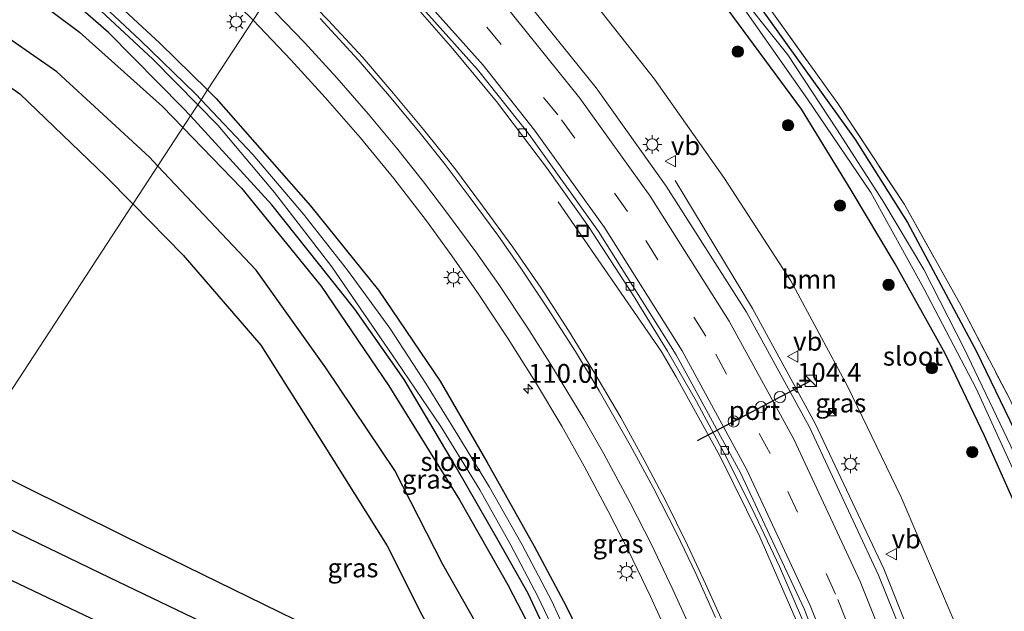
# Model space of a CAD drawing. Units: metres. Extents: x 180000 to 190006, y 425000 to 431253.
# Drawn here: x 181935 to 182066, y 428343 to 428422 of the extents above; entities that cross this region are included whole.
import ezdxf
from ezdxf.enums import TextEntityAlignment as Align

# ---------------------------------------------------------------- set-up
doc = ezdxf.new("R2010")
doc.units = ezdxf.units.M
doc.linetypes.add('IE-TERREINAFSCHEIDING', pattern=[10, 8, -2])
doc.linetypes.add('VW-3-9_STREEP', pattern=[12, 3, -9])
doc.layers.get('0').update_dxf_attribs({"lineweight": 25})
for name, color, linetype, lineweight in [('B-ME-AM-KILOMETR-S-B1', 7, 'Continuous', 18), ('B-ME-BV-GELEIDECONSTRUCTIE-GELEIDERAIL-L-B1', 213, 'BV-GELEIDERAIL', 18), ('B-ME-GR-BOMENRIJ-L-B1', 10, 'Continuous', 25), ('B-ME-GR-BOOM-GV-B6', 93, 'Continuous', 18), ('B-ME-GR-BOOM-S-B1', 93, 'Continuous', 18), ('B-ME-GW-INSTEEKWATERGANG-L-B1', 10, 'Continuous', 25), ('B-ME-IE-GRASLAND-GV-B6', 93, 'Continuous', 18), ('B-ME-IE-GRONDWERKLIJN-GROND_INGERICHT-GV-B6', 253, 'Continuous', 18), ('B-ME-IE-HULPGEOMETRIE-L-B1', 53, 'Continuous', 18), ('B-ME-IE-INRICHTINGSELEMENT-S-B1', 253, 'Continuous', 18), ('B-ME-IE-MEUBILAIR_WEGMEUBILAIR-LICHTMAST-S-B1', 8, 'Continuous', 18), ('B-ME-IE-TERREINAFSCHEIDING-RASTERHEKWERK-L-B1', 8, 'IE-TERREINAFSCHEIDING', 18), ('B-ME-OG-WATER-GV-B6', 153, 'Continuous', 18), ('B-ME-VH-VERH_SOORT-BITUMEN-GV-B6', 8, 'IE-TERREINAFSCHEIDING-NATUURLIJK-HOUTWAL', 18), ('B-ME-VH-VERH_SOORT-KLINKERS-GV-B6', 8, 'IE-TERREINAFSCHEIDING-NATUURLIJK-HOUTWAL', 18), ('B-ME-VV-KOLK-S-B1', 8, 'Continuous', 18), ('B-ME-VW-DRIP-S-B1', 8, 'Continuous', 18), ('B-ME-VW-MARKERING-39STREEP-015-L-B1', 255, 'VW-3-9_STREEP', 18), ('B-ME-VW-MARKERING-STREEP-015-L-B1', 7, 'Continuous', 18), ('B-ME-VW-MEUBILAIR_WEGMEUBILAIR-VERKEERSBORD-S-B1', 8, 'Continuous', 18), ('B-ME-VW-PORTAAL-L-B1', 10, 'Continuous', 25)]:
    doc.layers.add(name, color=color, linetype=linetype, lineweight=lineweight)
doc.styles.add('NLCS-ISO', font='NLCS-ISO.TTF')
doc.linetypes.add('BV-GELEIDERAIL', pattern='A,10,-3,[108,NLCS.SHX,S=1,R=0,X=0,Y=0],-3', length=16)
doc.linetypes.add('IE-TERREINAFSCHEIDING-NATUURLIJK-HOUTWAL', pattern='A,7,-1.5,[67,NLCS.SHX,S=0.75,R=45,X=0,Y=0],-1.5,7,-1.5,[70,NLCS.SHX,S=0.75,R=0,X=0,Y=0],-1.5', length=20)

# ---------------------------------------------------------------- blocks, each defined once
blk = doc.blocks.new('camera')
h = blk.add_hatch(color=256)
h.paths.add_polyline_path([(0.5, 0.5), (-0.5, 0.5), (0, 0)])
h.paths.add_polyline_path([(0, 0), (-0.5, -0.5), (0.5, -0.5)])
for p, q in [((-0.5, 0.5), (0.5, -0.5)), ((0.5, 0.5), (-0.5, -0.5))]:
    blk.add_line(p, q)
blk.add_lwpolyline([(-0.5, 0.5), (0.5, 0.5), (0.5, -0.5), (-0.5, -0.5)], close=True)
blk = doc.blocks.new('kast')
blk.add_line((-0.75, -0.75), (0.75, 0.75))
blk.add_lwpolyline([(-0.75, 0.75), (0.75, 0.75), (0.75, -0.75), (-0.75, -0.75)], close=True)
blk = doc.blocks.new('dtb')
blk.add_circle((0, 0), 0.75)
blk = doc.blocks.new('put')
for p, q in [((0.75, 0.75), (-0.75, 0.75)), ((-0.75, 0.75), (-0.75, -0.75)), ((0.75, -0.75), (0.75, 0.75)), ((-0.75, -0.75), (0.75, -0.75))]:
    blk.add_line(p, q)
blk.add_lwpolyline([(-0.625, 0.625), (0.625, 0.625), (0.625, -0.625), (-0.625, -0.625)], close=True)
blk = doc.blocks.new('verkeersbord')
for p, q in [((0, 0.75), (-0.75, -0.625)), ((0.75, -0.625), (0, 0.75)), ((-0.75, -0.625), (0.75, -0.625))]:
    blk.add_line(p, q)
blk = doc.blocks.new('boom')
blk.add_hatch(color=256).paths.add_polyline_path([(-0.75, 0, 1), (0.75, 0, 1)])
blk.add_circle((0, 0), 0.75)
blk = doc.blocks.new('hecto')
for p, q in [((0, 0.625), (-0.625, 0)), ((0, -0.625), (0, 0.625)), ((-0.625, 0), (0.625, 0)), ((0.625, 0), (0, -0.625))]:
    blk.add_line(p, q)
blk = doc.blocks.new('kolk')
blk.add_lwpolyline([(-0.5, -0.5), (0.5, -0.5), (0.5, 0.5), (-0.5, 0.5)], close=True)
blk = doc.blocks.new('lantaarnpaal')
for p, q in [((-0.75, 0), (-1.25, 0)), ((-0.88, 0.88), (-0.53, 0.53)), ((0, 0.75), (0, 1.25)), ((0.53, 0.53), (0.88, 0.88)), ((0.75, 0), (1.25, 0)), ((-0.53, -0.53), (-0.88, -0.88)), ((0, -0.75), (0, -1.25)), ((0.53, -0.53), (0.88, -0.88))]:
    blk.add_line(p, q)
blk.add_circle((0, 0), 0.75)

msp = doc.modelspace()

# ---------------------------------------------------------------- linework, layer by layer
at = {"layer": 'B-ME-BV-GELEIDECONSTRUCTIE-GELEIDERAIL-L-B1'}
for p, q in [((182032.62, 428383.28, 9.7), (182022.33, 428400.28, 8.88)), ((182020.46, 428377.63, 9.13), (182006.82, 428397.48, 8.43)), ((182040.93, 428368.01, 9.64), (182032.62, 428383.28, 9.7)), ((182022.49, 428374.2, 9.13), (182020.46, 428377.63, 9.13)), ((182028.27, 428363.71, 9.06), (182022.49, 428374.2, 9.13)), ((182050.02, 428348.72, 9.61), (182040.93, 428368.01, 9.64)), ((182033.58, 428352.98, 9.06), (182028.27, 428363.71, 9.06)), ((182039.98, 428338.33, 9.02), (182033.58, 428352.98, 9.06)), ((182056.4, 428332.72, 9.61), (182050.02, 428348.72, 9.61))]:
    msp.add_line(p, q, dxfattribs=at)
at = {"layer": 'B-ME-GR-BOMENRIJ-L-B1'}
for points in [[(181875.65, 428388.16, 8.84), (181875.22, 428391.69, 8.8), (181875.3, 428395.31, 8.75), (181876.06, 428401.04, 8.56), (181878.81, 428408.8, 8.37), (181883.47, 428415.73, 8.29), (181887.81, 428421.32, 8.15), (181894.34, 428426.53, 8.08), (181900.69, 428430.71, 8.08), (181907.06, 428433.33, 8.08), (181910.78, 428434.45, 8.08), (181917.17, 428434.16, 8.08), (181925.07, 428431.45, 8.08), (181932.37, 428428.14, 8.08), (181943.25, 428420, 8.08), (181954.3, 428410.13, 8.08), (181956.99, 428407.33, 8.08)], [(181953.65, 428402.21, 7.93), (181952.54, 428403.39, 7.93), (181940.24, 428414.75, 7.93), (181931.07, 428421.11, 8), (181924.09, 428425.14, 8.08), (181919.26, 428427, 8.14), (181913.32, 428427.25, 8.37), (181906.76, 428425.11, 8.48), (181899.21, 428421.25, 8.56), (181893.38, 428417.35, 8.59), (181887.75, 428411.33, 8.96), (181885.56, 428407.74, 8.93), (181883.42, 428402.38, 8.97), (181882.01, 428395.96, 8.92), (181882.04, 428390.57, 8.86), (181883.64, 428385.48, 8.82)], [(181928.3, 428363.42, 9), (181927.01, 428364.06, 9), (181907.55, 428374.83, 9), (181897.96, 428380.67, 8.93), (181896.23, 428382.16, 8.7), (181890.95, 428387.83, 8.56), (181887.94, 428391.48, 8.5), (181887.43, 428393.93, 8.47), (181887.84, 428397.27, 8.47), (181888.79, 428400.61, 8.48), (181890.11, 428403.98, 8.47), (181892.66, 428407.84, 8.35), (181895.19, 428410.96, 8.32), (181898.49, 428414.39, 8.31), (181902.39, 428417.26, 8.33), (181906.46, 428419.47, 8.33), (181910.64, 428421.42, 8.33), (181915.5, 428421.8, 8.33), (181918.65, 428421.36, 8.33), (181923.87, 428419.6, 8.33), (181929.36, 428416.01, 8.34), (181935.34, 428411.82, 8.37), (181946.74, 428400.87, 8.37), (181950.36, 428397.18, 8.35)], [(181956.99, 428407.33, 8.08), (181964.77, 428399.27, 8.08), (181975.34, 428386.26, 8.08), (181984.34, 428373.03, 8.08), (181993.7, 428357.9, 8.08), (182000.32, 428346.3, 8)], [(181991.49, 428349.27, 8.1), (181985.11, 428361.79, 7.93), (181975.97, 428375.4, 7.93), (181966.7, 428388.37, 7.93), (181953.65, 428402.21, 7.93)], [(181950.36, 428397.18, 8.35), (181957.01, 428390.39, 8.33), (181967.34, 428378.43, 8.3), (181975.59, 428365.32, 8.3), (181984.11, 428351.75, 8.3)], [(181984.11, 428351.75, 8.3), (181988.7, 428342.59, 8.3), (181995.14, 428331.19, 8.3), (181977.97, 428338.97, 8.71), (181949.39, 428352.96, 8.9), (181928.3, 428363.42, 9)], [(181924.97, 428358.32, 9.08), (181925.43, 428358.08, 9.08), (181947.25, 428347.57, 8.85), (181982.84, 428330.48, 8.61), (182007.8, 428318.02, 8.22)], [(182017.51, 428307.08, 8.42), (181989.12, 428320.54, 8.92), (181960.14, 428334.83, 9.29), (181930.4, 428348.97, 9.29), (181921.69, 428353.3, 9.33)], [(182005.34, 428322.93, 8.23), (182002.66, 428328.18, 8.23), (181995.97, 428341.43, 8.1), (181991.49, 428349.27, 8.1)], [(182014.43, 428314.55, 8.12), (182008.69, 428329.03, 7.85), (182005.26, 428336.76, 7.86), (182000.32, 428346.3, 8)]]:
    msp.add_polyline3d(points, dxfattribs=at)
at = {"layer": 'B-ME-GR-BOOM-GV-B6'}
msp.add_polyline3d([(182030.01, 428422.13, 7.81), (182039.1, 428409.75, 7.92), (182045.7, 428399.02, 8.11), (182051.54, 428389.22, 8.2), (182058.19, 428377.3, 8.14), (182063.4, 428366.36, 8.12), (182068.39, 428355.16, 8.12), (182072.57, 428344.56, 8.1), (182075.96, 428333.57, 8.13), (182080.97, 428319.23, 8.19), (182082.76, 428312.5, 8.27), (182083.89, 428307.32, 8.28), (182068.45, 428312.94, 8.77), (182066.07, 428324.23, 8.73), (182064.28, 428328.75, 8.82), (182061.72, 428336.27, 8.78), (182052.34, 428358.22, 8.81), (182045.19, 428372.98, 8.81), (182037.67, 428386.96, 8.81), (182028.9, 428400.54, 8.87), (182019.59, 428413.76, 8.9), (182004.55, 428432.86, 8.89)], dxfattribs=at)
at = {"layer": 'B-ME-GW-INSTEEKWATERGANG-L-B1'}
for points in [[(181995.68, 428466.54, 7.75), (182009.1, 428452.93, 7.96), (182020.92, 428439.53, 7.96), (182032.71, 428424.66, 7.96), (182046.22, 428405.73, 7.96), (182053.17, 428394.72, 8.03), (182062.33, 428377.6, 8.03), (182070.52, 428360.64, 8.03), (182076.65, 428345.12, 8.19), (182082.85, 428327.7, 8.19), (182088.2, 428309.15, 8.19), (182092.16, 428291.81, 8.41), (182094.29, 428285.35, 8.41)], [(182080.97, 428319.23, 8.19), (182075.96, 428333.57, 8.13), (182072.57, 428344.56, 8.1), (182068.39, 428355.16, 8.12), (182063.4, 428366.36, 8.12), (182058.19, 428377.3, 8.14), (182051.54, 428389.22, 8.2), (182045.7, 428399.02, 8.11), (182039.1, 428409.75, 7.92), (182030.01, 428422.13, 7.81), (182021.9, 428433.09, 7.75), (182014, 428442.73, 7.79), (182004.63, 428453.13, 7.85), (181996.1, 428461.39, 7.92), (181993.74, 428463.57, 7.92)], [(181908.7, 428448.38, 7.88), (181906.17, 428450.04, 8.01), (181905.31, 428451.45, 8.01), (181905.49, 428452.33, 8.04), (181906.06, 428453.1, 8.04), (181907.02, 428453.44, 8.04), (181908.56, 428453.03, 8.04), (181915.25, 428449.5, 7.97), (181923.34, 428444.19, 7.94), (181935.47, 428434.64, 7.9), (181944.59, 428427.21, 7.88), (181953.93, 428418.54, 7.88), (181960.26, 428412.32, 7.88)], [(181958, 428408.87, 7.73), (181957, 428409.96, 7.73), (181947.1, 428419.95, 7.75), (181935.97, 428429.68, 7.77), (181925.77, 428437.29, 7.84), (181916.83, 428443.68, 7.86), (181908.7, 428448.38, 7.88)], [(181960.26, 428412.32, 7.88), (181961.41, 428411.19, 7.88), (181973.92, 428396.93, 7.88), (181982.97, 428385.72, 7.88), (181991.13, 428373.66, 7.87), (181997.35, 428362.91, 7.88), (182003.6, 428351.72, 7.8), (182007.86, 428343.77, 7.74)], [(182002.83, 428345.46, 7.83), (181998.8, 428352.57, 7.68), (181993.31, 428362.13, 7.68), (181986.37, 428373.85, 7.68), (181979.82, 428383.2, 7.68), (181968.79, 428397.05, 7.73), (181958, 428408.87, 7.73)], [(182007.86, 428343.77, 7.74), (182010.09, 428339.21, 7.85), (182015.59, 428327.18, 7.91), (182020.17, 428314.93, 7.96), (182020.88, 428310.9, 7.96), (182020.58, 428309.66, 8.06), (182019.71, 428308.92, 8.06), (182018.72, 428308.94, 8.06), (182017.6, 428309.97, 8.06), (182015.69, 428315.55, 7.89), (182011.62, 428325.45, 7.84), (182007.47, 428335.48, 7.84), (182002.83, 428345.46, 7.83)]]:
    msp.add_polyline3d(points, dxfattribs=at)
at = {"layer": 'B-ME-IE-GRASLAND-GV-B6'}
for points in [[(182004.55, 428432.86, 8.89), (182019.59, 428413.76, 8.9), (182028.9, 428400.54, 8.87), (182037.67, 428386.96, 8.81), (182045.19, 428372.98, 8.81), (182052.34, 428358.22, 8.81), (182061.72, 428336.27, 8.78), (182064.28, 428328.75, 8.82), (182066.07, 428324.23, 8.73)], [(181935.97, 428429.68, 7.77), (181947.1, 428419.95, 7.75), (181957, 428409.96, 7.73), (181958, 428408.87, 7.73), (181918.54, 428348.47, 9.66), (181917.06, 428349.15, 9.67), (181897.55, 428357.64, 9.72), (181873.67, 428369.16, 9.61), (181867.04, 428373.23, 9.55), (181859.77, 428380.2, 9.51), (181853.34, 428386.22, 9.56), (181848.87, 428393.79, 9.44), (181846.54, 428397.93, 9.36), (181844.18, 428404.01, 9.36), (181842.18, 428410.43, 9.35), (181842.77, 428417.85, 9.15), (181844.33, 428425.21, 8.98)], [(181944.86, 428423.97, 6.9), (181953.01, 428416.41, 6.9), (181958.97, 428410.36, 6.9), (181958, 428408.87, 7.73), (181957, 428409.96, 7.73), (181947.1, 428419.95, 7.75), (181935.97, 428429.68, 7.77)], [(181962.78, 428425.11, 8.34), (181966.31, 428421.58, 8.32), (181960.26, 428412.32, 7.88), (181953.93, 428418.54, 7.88), (181944.59, 428427.21, 7.88)], [(181944.59, 428427.21, 7.88), (181953.93, 428418.54, 7.88), (181960.26, 428412.32, 7.88)], [(182028.86, 428341.23, 8.68), (182026.38, 428346.73, 8.7), (182023.98, 428351.84, 8.69), (182021.04, 428357.77, 8.68), (182018.24, 428363.13, 8.62), (182015.11, 428368.81, 8.66), (182011.53, 428374.9, 8.67), (182008.16, 428380.36, 8.64), (182004.54, 428385.99, 8.66), (182000.77, 428391.42, 8.65), (181996.76, 428396.94, 8.65), (181993.07, 428401.89, 8.65), (181988.92, 428407.07, 8.66), (181984.96, 428411.85, 8.67), (181980.87, 428416.65, 8.69), (181976.27, 428421.6, 8.73), (181970.33, 428427.74, 8.69)], [(181960.26, 428412.32, 7.88), (181959.41, 428411.03, 6.9), (181958.73, 428411.75, 6.9), (181951.31, 428418.95, 6.9), (181943.88, 428425.94, 6.9)], [(182067.38, 428363.99, 6.91), (182060.68, 428378, 6.91), (182055.34, 428388.49, 6.91), (182049.89, 428397.61, 6.91), (182043.74, 428407.17, 6.91), (182037.28, 428416.99, 6.91), (182029.38, 428426.96, 6.91)], [(181986, 428425.6, 8.66), (181992.84, 428417.77, 8.61), (181998.64, 428410.78, 8.58), (182005.25, 428402.04, 8.52), (182010.85, 428394.17, 8.47), (182016.69, 428385.2, 8.45), (182021.33, 428377.64, 8.42), (182025.17, 428370.92, 8.39), (182028.86, 428364.09, 8.38), (182032.54, 428356.7, 8.36), (182036.19, 428349.01, 8.33), (182039.1, 428342.26, 8.33), (182041.61, 428336.26, 8.28), (182043.42, 428331.84, 8.34)], [(182071.57, 428262.38, 8.85), (182071.04, 428267.81, 8.85), (182068.38, 428284.88, 8.84), (182064.55, 428302.5, 8.83), (182063.14, 428307.6, 8.85), (182065.97, 428308.06, 8.65), (182065.43, 428310.1, 8.75), (182063.32, 428317.58, 8.77), (182060.74, 428326.02, 8.79), (182060.22, 428327.22, 8.81), (182058.48, 428326.78, 8.84), (182057.46, 428326.54, 8.88), (182055.54, 428332.51, 8.88), (182049.34, 428347.89, 8.88), (182040.15, 428367.55, 8.93), (182031.8, 428382.82, 9), (182021.16, 428399.54, 9.08), (182011.87, 428412.6, 9.16), (182001.73, 428425.23, 9.23)], [(182070.52, 428360.64, 8.03), (182062.33, 428377.6, 8.03), (182053.17, 428394.72, 8.03), (182046.22, 428405.73, 7.96), (182032.71, 428424.66, 7.96)], [(182032.71, 428424.66, 7.96), (182046.22, 428405.73, 7.96), (182053.17, 428394.72, 8.03), (182062.33, 428377.6, 8.03), (182070.52, 428360.64, 8.03)], [(182030.98, 428423.86, 6.84), (182039.81, 428411.23, 6.84), (182048.3, 428398.71, 6.84), (182055.34, 428385.96, 6.84), (182062.31, 428372.66, 6.84), (182069.3, 428357.34, 6.84)], [(182068.39, 428355.16, 8.12), (182063.4, 428366.36, 8.12), (182058.19, 428377.3, 8.14), (182051.54, 428389.22, 8.2), (182045.7, 428399.02, 8.11), (182039.1, 428409.75, 7.92), (182030.01, 428422.13, 7.81)], [(182035.17, 428422.74, 7.88), (182043.93, 428410.52, 8.02), (182052.78, 428397.1, 8.18), (182060.31, 428383.65, 8.18), (182066.74, 428371.23, 8.22)], [(182010.09, 428339.21, 7.85), (182007.86, 428343.77, 7.74), (182003.6, 428351.72, 7.8), (181997.35, 428362.91, 7.88), (181991.13, 428373.66, 7.87), (181982.97, 428385.72, 7.88), (181973.92, 428396.93, 7.88), (181961.41, 428411.19, 7.88), (181960.26, 428412.32, 7.88), (181966.31, 428421.58, 8.32), (181971.33, 428416.32, 8.3)], [(181971.33, 428416.32, 8.3), (181975.87, 428411.32, 8.26), (181980.51, 428406, 8.25), (181984.99, 428400.55, 8.26), (181989.32, 428394.93, 8.27), (181992.69, 428390.29, 8.26), (181996.29, 428385.16, 8.27), (182000.18, 428379.25, 8.27), (182003.8, 428373.53, 8.26), (182007.31, 428367.66, 8.28), (182010.25, 428362.36, 8.28), (182013.44, 428356.39, 8.29), (182016.16, 428351.1, 8.26), (182019.08, 428345.02, 8.25), (182021.79, 428339, 8.27)], [(182009.66, 428336.29, 6.9), (182005.95, 428344.41, 6.9), (182002.04, 428351.92, 6.9), (181997.7, 428359.55, 6.9), (181993.47, 428366.45, 6.9), (181989.32, 428373.22, 6.9), (181984.48, 428380.69, 6.9), (181978.82, 428388.38, 6.9), (181972.98, 428395.82, 6.9), (181966.26, 428403.75, 6.9), (181959.41, 428411.03, 6.9), (181960.26, 428412.32, 7.88)], [(181960.26, 428412.32, 7.88), (181961.41, 428411.19, 7.88), (181973.92, 428396.93, 7.88), (181982.97, 428385.72, 7.88), (181991.13, 428373.66, 7.87), (181997.35, 428362.91, 7.88), (182003.6, 428351.72, 7.8), (182007.86, 428343.77, 7.74), (182010.09, 428339.21, 7.85)], [(182007.47, 428335.48, 7.84), (182002.83, 428345.46, 7.83), (181998.8, 428352.57, 7.68), (181993.31, 428362.13, 7.68), (181986.37, 428373.85, 7.68), (181979.82, 428383.2, 7.68), (181968.79, 428397.05, 7.73), (181958, 428408.87, 7.73), (181958.97, 428410.36, 6.9), (181961.64, 428407.66, 6.9), (181969.17, 428398.72, 6.9), (181976.78, 428388.83, 6.9), (181985.35, 428376.29, 6.9), (181991.24, 428367.63, 6.9), (181996.39, 428359.22, 6.9), (182000.54, 428351.86, 6.9), (182004.11, 428345.03, 6.9), (182008.03, 428336.77, 6.9)], [(181918.54, 428348.47, 9.66), (181958, 428408.87, 7.73), (181968.79, 428397.05, 7.73), (181979.82, 428383.2, 7.68), (181986.37, 428373.85, 7.68), (181993.31, 428362.13, 7.68), (181998.8, 428352.57, 7.68), (182002.83, 428345.46, 7.83), (182007.47, 428335.48, 7.84)]]:
    msp.add_polyline3d(points, dxfattribs=at)
at = {"layer": 'B-ME-IE-GRONDWERKLIJN-GROND_INGERICHT-GV-B6'}
msp.add_polyline3d([(182066.74, 428371.23, 8.22), (182060.31, 428383.65, 8.18), (182052.78, 428397.1, 8.18), (182043.93, 428410.52, 8.02), (182035.17, 428422.74, 7.88)], dxfattribs=at)
at = {"layer": 'B-ME-IE-HULPGEOMETRIE-L-B1'}
msp.add_polyline3d([(181967.9, 428424.02, 8.49), (181966.31, 428421.58, 8.32), (181960.26, 428412.32, 7.88), (181959.41, 428411.03, 6.9), (181958.98, 428410.36, 6.9), (181958, 428408.87, 7.73), (181918.54, 428348.47, 9.66)], dxfattribs=at)
at = {"layer": 'B-ME-IE-TERREINAFSCHEIDING-RASTERHEKWERK-L-B1'}
msp.add_polyline3d([(181996, 428467.04, 7.86), (182003.39, 428459.81, 7.86), (182015.89, 428446.58, 7.85), (182025.71, 428434.98, 7.88), (182035.17, 428422.74, 7.88), (182043.93, 428410.52, 8.02), (182052.78, 428397.1, 8.18), (182060.31, 428383.65, 8.18), (182066.74, 428371.23, 8.22), (182072.8, 428357.59, 8.31), (182077.77, 428345.5, 8.33), (182082.32, 428332.26, 8.38), (182087.26, 428317.11, 8.29)], dxfattribs=at)
at = {"layer": 'B-ME-OG-WATER-GV-B6'}
for points in [[(181959.41, 428411.03, 6.9), (181958.97, 428410.36, 6.9), (181953.01, 428416.41, 6.9), (181944.86, 428423.97, 6.9), (181934.09, 428433.07, 6.9), (181925.8, 428439.34, 6.9), (181917.38, 428445.24, 6.9), (181910.62, 428449.1, 6.9), (181907.4, 428450.79, 6.9), (181907.12, 428451.23, 6.9), (181907.31, 428451.64, 6.9), (181907.77, 428451.78, 6.9), (181910.61, 428450.53, 6.9), (181918.84, 428445.28, 6.9), (181928.8, 428438.18, 6.9), (181935.68, 428432.6, 6.9), (181943.88, 428425.94, 6.9), (181951.31, 428418.95, 6.9), (181958.73, 428411.75, 6.9), (181959.41, 428411.03, 6.9)], [(182029.38, 428426.96, 6.91), (182037.28, 428416.99, 6.91), (182043.74, 428407.17, 6.91), (182049.89, 428397.61, 6.91), (182055.34, 428388.49, 6.91), (182060.68, 428378, 6.91), (182067.38, 428363.99, 6.91)], [(182069.3, 428357.34, 6.84), (182062.31, 428372.66, 6.84), (182055.34, 428385.96, 6.84), (182048.3, 428398.71, 6.84), (182039.81, 428411.23, 6.84), (182030.98, 428423.86, 6.84)], [(182008.03, 428336.77, 6.9), (182004.11, 428345.03, 6.9), (182000.54, 428351.86, 6.9), (181996.39, 428359.22, 6.9), (181991.24, 428367.63, 6.9), (181985.35, 428376.29, 6.9), (181976.78, 428388.83, 6.9), (181969.17, 428398.72, 6.9), (181961.64, 428407.66, 6.9), (181958.97, 428410.36, 6.9), (181959.41, 428411.03, 6.9)], [(181959.41, 428411.03, 6.9), (181966.26, 428403.75, 6.9), (181972.98, 428395.82, 6.9), (181978.82, 428388.38, 6.9), (181984.48, 428380.69, 6.9), (181989.32, 428373.22, 6.9), (181993.47, 428366.45, 6.9), (181997.7, 428359.55, 6.9), (182002.04, 428351.92, 6.9), (182005.95, 428344.41, 6.9), (182009.66, 428336.29, 6.9)]]:
    msp.add_polyline3d(points, dxfattribs=at)
at = {"layer": 'B-ME-VH-VERH_SOORT-BITUMEN-GV-B6'}
for points in [[(182043.71, 428126.18, 8.35), (182048.33, 428139.12, 8.34), (182052.2, 428152.45, 8.33), (182055.68, 428166.14, 8.34), (182059.41, 428186.38, 8.34), (182061.45, 428203.14, 8.34), (182062.43, 428218.94, 8.34), (182062.48, 428219.75, 8.34), (182062.49, 428234.43, 8.32), (182061.9, 428249.56, 8.32), (182060.32, 428265.08, 8.32), (182057.82, 428281.1, 8.32), (182054.55, 428297.36, 8.32), (182050.11, 428313.81, 8.35), (182045.04, 428329.17, 8.36), (182039.46, 428343.39, 8.36), (182031.02, 428361.46, 8.41), (182022.49, 428377.16, 8.48), (182012.16, 428393.51, 8.56), (182002.94, 428406.4, 8.63), (181996.12, 428415.06, 8.69), (181980.48, 428432.54, 8.78)], [(181970.33, 428427.74, 8.69), (181976.27, 428421.6, 8.73)], [(181967.9, 428424.02, 8.49), (181966.31, 428421.58, 8.32), (181962.78, 428425.11, 8.34)], [(182001.73, 428425.23, 9.23), (182011.87, 428412.6, 9.16), (182021.16, 428399.54, 9.08), (182031.8, 428382.82, 9), (182040.15, 428367.55, 8.93), (182049.34, 428347.89, 8.88), (182055.54, 428332.51, 8.88), (182057.46, 428326.54, 8.88), (182060.41, 428317.45, 8.87), (182063.14, 428307.6, 8.85), (182064.55, 428302.5, 8.83), (182068.38, 428284.88, 8.84), (182071.04, 428267.81, 8.85), (182071.57, 428262.38, 8.85), (182072.72, 428250.63, 8.85), (182073.5, 428233.44, 8.86), (182073.29, 428217.18, 8.85), (182073.09, 428214.11, 8.85), (182072.25, 428201.7, 8.82), (182070.34, 428185.77, 8.85), (182065.55, 428161.06, 8.83), (182061.59, 428145.98, 8.84), (182057.04, 428131.16, 8.84), (182051.19, 428115.79, 8.83)], [(182021.79, 428339, 8.27), (182019.08, 428345.02, 8.25), (182016.16, 428351.1, 8.26), (182013.44, 428356.39, 8.29), (182010.25, 428362.36, 8.28), (182007.31, 428367.66, 8.28), (182003.8, 428373.53, 8.26), (182000.18, 428379.25, 8.27), (181996.29, 428385.16, 8.27), (181992.69, 428390.29, 8.26), (181989.32, 428394.93, 8.27), (181984.99, 428400.55, 8.26), (181980.51, 428406, 8.25), (181975.87, 428411.32, 8.26), (181971.33, 428416.32, 8.3), (181966.31, 428421.58, 8.32), (181967.9, 428424.02, 8.49)], [(181976.27, 428421.6, 8.73), (181980.87, 428416.65, 8.69), (181984.96, 428411.85, 8.67), (181988.92, 428407.07, 8.66), (181993.07, 428401.89, 8.65), (181996.76, 428396.94, 8.65), (182000.77, 428391.42, 8.65), (182004.54, 428385.99, 8.66), (182008.16, 428380.36, 8.64), (182011.53, 428374.9, 8.67), (182015.11, 428368.81, 8.66), (182018.24, 428363.13, 8.62), (182021.04, 428357.77, 8.68), (182023.98, 428351.84, 8.69), (182026.38, 428346.73, 8.7), (182028.86, 428341.23, 8.68)]]:
    msp.add_polyline3d(points, dxfattribs=at)
at = {"layer": 'B-ME-VH-VERH_SOORT-KLINKERS-GV-B6'}
for points in [[(181980.48, 428432.54, 8.78), (181996.12, 428415.06, 8.69), (182002.94, 428406.4, 8.63), (182012.16, 428393.51, 8.56), (182022.49, 428377.16, 8.48), (182031.02, 428361.46, 8.41), (182039.46, 428343.39, 8.36), (182045.04, 428329.17, 8.36), (182050.11, 428313.81, 8.35), (182054.55, 428297.36, 8.32), (182057.82, 428281.1, 8.32), (182060.32, 428265.08, 8.32), (182061.9, 428249.56, 8.32), (182062.49, 428234.43, 8.32), (182062.48, 428219.75, 8.34), (182062.43, 428218.94, 8.34), (182061.45, 428203.14, 8.34), (182059.41, 428186.38, 8.34), (182055.68, 428166.14, 8.34), (182052.2, 428152.45, 8.33), (182048.33, 428139.12, 8.34), (182043.71, 428126.18, 8.35)], [(182059.75, 428263.95, 8.24), (182059.2, 428267.88, 8.27), (182058.42, 428273.58, 8.29), (182056.81, 428283.5, 8.27), (182054.79, 428293.61, 8.25), (182052.58, 428302.74, 8.27), (182050.28, 428311.56, 8.3), (182047.75, 428319.4, 8.32), (182044.74, 428328.17, 8.27), (182043.42, 428331.84, 8.34), (182041.61, 428336.26, 8.28), (182039.1, 428342.26, 8.33), (182036.19, 428349.01, 8.33), (182032.54, 428356.7, 8.36), (182028.86, 428364.09, 8.38), (182025.17, 428370.92, 8.39), (182021.33, 428377.64, 8.42), (182016.69, 428385.2, 8.45), (182010.85, 428394.17, 8.47), (182005.25, 428402.04, 8.52), (181998.64, 428410.78, 8.58), (181992.84, 428417.77, 8.61), (181986, 428425.6, 8.66)]]:
    msp.add_polyline3d(points, dxfattribs=at)
at = {"layer": 'B-ME-VW-MARKERING-39STREEP-015-L-B1'}
for p, q in [((182006.76, 428409, 8.86), (181996.23, 428422.07, 8.94)), ((182016.03, 428396.18, 8.78), (182006.76, 428409, 8.86)), ((182026.41, 428379.61, 8.71), (182016.03, 428396.18, 8.78)), ((182034.93, 428364.05, 8.64), (182026.41, 428379.61, 8.71)), ((182043.64, 428345.37, 8.58), (182034.93, 428364.05, 8.64)), ((182049.44, 428330.7, 8.58), (182043.64, 428345.37, 8.58))]:
    msp.add_line(p, q, dxfattribs=at)
at = {"layer": 'B-ME-VW-MARKERING-STREEP-015-L-B1'}
for p, q in [((181996.87, 428415.62, 8.74), (181981.09, 428433.23, 8.84)), ((181967.9, 428424.02, 8.49), (181973.12, 428418.64, 8.49)), ((182009.68, 428411.22, 9.04), (181999.63, 428423.7, 9.12)), ((181975.22, 428421.8, 8.64), (181980.24, 428416.32, 8.6)), ((181973.12, 428418.64, 8.49), (181977.41, 428413.93, 8.4)), ((181980.24, 428416.32, 8.6), (181984.41, 428411.48, 8.6)), ((182003.66, 428406.99, 8.68), (181996.87, 428415.62, 8.74)), ((181977.41, 428413.93, 8.4), (181981.58, 428409.15, 8.41)), ((181984.41, 428411.48, 8.6), (181988.5, 428406.57, 8.59)), ((182019.01, 428398.22, 8.97), (182009.68, 428411.22, 9.04)), ((181981.58, 428409.15, 8.41), (181985.33, 428404.64, 8.41)), ((181988.5, 428406.57, 8.59), (181991.81, 428402.44, 8.64)), ((182012.97, 428394.05, 8.61), (182003.66, 428406.99, 8.68)), ((181985.33, 428404.64, 8.41), (181988.91, 428400.12, 8.39)), ((181991.81, 428402.44, 8.64), (181995, 428398.18, 8.61)), ((181988.91, 428400.12, 8.39), (181992.12, 428395.92, 8.42)), ((181995, 428398.18, 8.61), (181998.79, 428393.04, 8.6)), ((182029.51, 428381.59, 8.89), (182019.01, 428398.22, 8.97)), ((181992.12, 428395.92, 8.42), (181995.86, 428390.82, 8.42)), ((182023.25, 428377.67, 8.53), (182012.97, 428394.05, 8.61)), ((181998.79, 428393.04, 8.6), (182001.86, 428388.66, 8.62)), ((181995.86, 428390.82, 8.42), (181998.91, 428386.46, 8.42)), ((182001.86, 428388.66, 8.62), (182005.39, 428383.36, 8.61)), ((181998.91, 428386.46, 8.42), (182002.76, 428380.68, 8.43)), ((182005.39, 428383.36, 8.61), (182009.1, 428377.58, 8.66)), ((182038.07, 428365.93, 8.82), (182029.51, 428381.59, 8.89)), ((182002.76, 428380.68, 8.43), (182005.83, 428375.86, 8.44)), ((182009.1, 428377.58, 8.66), (182012.27, 428372.36, 8.62)), ((182031.85, 428361.88, 8.46), (182023.25, 428377.67, 8.53)), ((182005.83, 428375.86, 8.44), (182010.21, 428368.62, 8.5)), ((182012.27, 428372.36, 8.62), (182016.37, 428365.14, 8.64)), ((182010.21, 428368.62, 8.5), (182012.85, 428364.01, 8.55)), ((182046.89, 428347.05, 8.76), (182038.07, 428365.93, 8.82)), ((182016.37, 428365.14, 8.64), (182019.41, 428359.53, 8.64)), ((182012.85, 428364.01, 8.55), (182016.35, 428357.47, 8.4)), ((182040.25, 428343.85, 8.41), (182031.85, 428361.88, 8.46)), ((182019.41, 428359.53, 8.64), (182022.55, 428353.37, 8.66)), ((182016.35, 428357.47, 8.4), (182019.23, 428351.86, 8.52)), ((182022.55, 428353.37, 8.66), (182025.07, 428348.09, 8.64)), ((182019.23, 428351.86, 8.52), (182021.94, 428346.15, 8.52)), ((182025.07, 428348.09, 8.64), (182027.7, 428342.26, 8.61)), ((182021.94, 428346.15, 8.52), (182024.17, 428341.34, 8.62)), ((182052.94, 428331.82, 8.76), (182046.89, 428347.05, 8.76)), ((182045.99, 428329.46, 8.41), (182040.25, 428343.85, 8.41))]:
    msp.add_line(p, q, dxfattribs=at)
at = {"layer": 'B-ME-VW-PORTAAL-L-B1'}
msp.add_line((182025.32, 428365.76, 8.31), (182040.38, 428373.72, 9.37), dxfattribs=at)

# ---------------------------------------------------------------- block references
at = {"layer": 'B-ME-AM-KILOMETR-S-B1', "rotation": 90}
for p in [(182002.82, 428372.64, 8.21), (182038.53, 428372.78, 8.86)]:
    msp.add_blockref('hecto', p, dxfattribs=at)
at = {"layer": 'B-ME-GR-BOOM-S-B1', "rotation": 90}
for p in [(182030.65, 428417.42, 8.24), (182037.32, 428407.64, 8.4), (182044.21, 428396.96, 8.41), (182050.67, 428386.44, 8.39), (182056.41, 428375.38, 8.36), (182061.77, 428364.23, 8.39)]:
    msp.add_blockref('boom', p, dxfattribs=at)
at = {"layer": 'B-ME-IE-INRICHTINGSELEMENT-S-B1', "rotation": 90}
for name, p in [('put', (182010.04, 428393.6, 8.61)), ('kast', (182040.36, 428373.69, 9.37)), ('camera', (182043.19, 428369.53, 8.74))]:
    msp.add_blockref(name, p, dxfattribs=at)
at = {"layer": 'B-ME-IE-MEUBILAIR_WEGMEUBILAIR-LICHTMAST-S-B1', "rotation": 90}
for p in [(181964.06, 428421.38, 8.3), (182019.3, 428405.08, 9.09), (181992.9, 428387.39, 8.11), (182045.61, 428362.66, 8.91), (182015.89, 428348.33, 8.29)]:
    msp.add_blockref('lantaarnpaal', p, dxfattribs=at)
at = {"layer": 'B-ME-VV-KOLK-S-B1', "rotation": 90}
for p in [(182002.1, 428406.66, 8.56), (182016.34, 428386.25, 8.42), (182028.93, 428364.46, 8.39)]:
    msp.add_blockref('kolk', p, dxfattribs=at)
at = {"layer": 'B-ME-VW-DRIP-S-B1', "rotation": 90}
for p in [(182036.24, 428371.53, 9.08), (182033.73, 428370.21, 8.9), (182030.1, 428368.29, 8.65)]:
    msp.add_blockref('dtb', p, dxfattribs=at)
at = {"layer": 'B-ME-VW-MEUBILAIR_WEGMEUBILAIR-VERKEERSBORD-S-B1', "rotation": 90}
for p in [(182021.77, 428402.88, 8.95), (182037.99, 428376.9, 8.75), (182051.07, 428350.65, 8.78)]:
    msp.add_blockref('verkeersbord', p, dxfattribs=at)

# ---------------------------------------------------------------- texts
at = {"layer": 'B-ME-AM-KILOMETR-S-B1', "ltscale": 0.2, "style": 'NLCS-ISO'}
for s, p in [('104.4', (182038.53, 428372.78, 8.86)), ('110.0j', (182002.82, 428372.64, 8.21))]:
    msp.add_text(s, height=2.5, dxfattribs=at).set_placement(p, align=Align.BOTTOM_LEFT)
at = {"layer": 'B-ME-GR-BOOM-GV-B6', "ltscale": 0.2, "style": 'NLCS-ISO'}
msp.add_text('bmn', height=2.5, dxfattribs=at).set_placement((182040.13, 428387.18), align=Align.MIDDLE_CENTER)
at = {"layer": 'B-ME-IE-GRASLAND-GV-B6', "ltscale": 0.2, "style": 'NLCS-ISO'}
for p in [(182044.32, 428370.74), (181989.44, 428360.62), (182014.76, 428352.04), (181979.57, 428348.84)]:
    msp.add_text('gras', height=2.5, dxfattribs=at).set_placement(p, align=Align.MIDDLE_CENTER)
at = {"layer": 'B-ME-OG-WATER-GV-B6', "ltscale": 0.2, "style": 'NLCS-ISO'}
for p in [(182053.9, 428376.96), (181992.52, 428362.97)]:
    msp.add_text('sloot', height=2.5, dxfattribs=at).set_placement(p, align=Align.MIDDLE_CENTER)
at = {"layer": 'B-ME-VW-MEUBILAIR_WEGMEUBILAIR-VERKEERSBORD-S-B1', "ltscale": 0.2, "style": 'NLCS-ISO'}
for p in [(182021.77, 428402.88, 8.95), (182037.99, 428376.9, 8.75), (182051.07, 428350.65, 8.78)]:
    msp.add_text('vb', height=2.5, dxfattribs=at).set_placement(p, align=Align.BOTTOM_LEFT)
at = {"layer": 'B-ME-VW-PORTAAL-L-B1', "ltscale": 0.2, "style": 'NLCS-ISO'}
msp.add_text('port', height=2.5, dxfattribs=at).set_placement((182032.85, 428369.74), align=Align.MIDDLE_CENTER)

doc.saveas('drawing.dxf')
